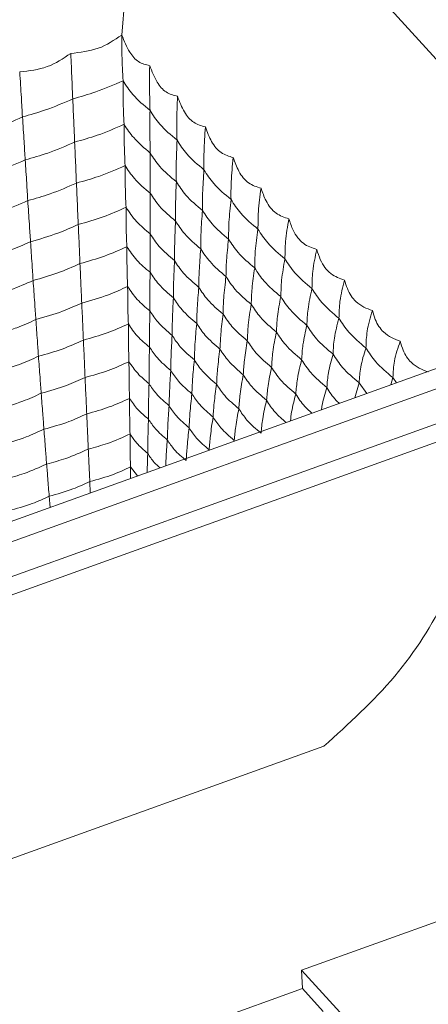
# Model space of a CAD drawing. Units: millimetres. Extents: x 222 to 733, y 354 to 620.
# Drawn here: x 335 to 349, y 540 to 574 of the extents above; entities that cross this region are included whole.
import ezdxf

# ---------------------------------------------------------------- set-up
doc = ezdxf.new("R2010")
doc.units = ezdxf.units.MM

msp = doc.modelspace()

# ---------------------------------------------------------------- linework, layer by layer
at = {"color": 7, "linetype": 'Continuous', "lineweight": 15}
for p, q in [((291.119, 539.794), (457.858, 599.816)), ((338.824, 573.008), (339.677, 583.113)), ((339.677, 583.113), (356.897, 564.171)), ((356.897, 564.171), (324.427, 552.482)), ((324.954, 550.772), (357.424, 562.46)), ((346.978, 561.057), (346.83, 560.547)), ((347.239, 560.694), (346.978, 561.057)), ((348.139, 561.235), (348.062, 560.99)), ((348.263, 561.062), (348.139, 561.235)), ((325.27, 550.254), (351.774, 559.795)), ((339.12, 558.168), (339.358, 557.857)), ((339.122, 557.772), (339.12, 558.168)), ((337.741, 557.275), (337.723, 557.665)), ((336.36, 556.777), (336.327, 557.162)), ((345.761, 548.57), (326.139, 541.507)), ((345.003, 540.875), (352.901, 543.718)), ((345.003, 540.875), (346.438, 539.296)), ((345.029, 540.243), (345.003, 540.875)), ((341.932, 539.128), (345.029, 540.243)), ((345.029, 540.243), (345.747, 539.454))]:
    msp.add_line(p, q, dxfattribs=at)
for points, knots in [([(338.824, 573.008), (338.562, 572.833), (338.029, 572.479), (337.393, 572.411), (337.069, 572.376)], [0, 0, 0, 0, 0.491424, 1, 1, 1, 1]), ([(339.781, 571.955), (339.649, 571.988), (339.387, 572.052), (339.052, 572.431), (338.906, 572.801), (338.824, 573.008)], [0, 0, 0, 0, 0.306834, 0.611855, 1, 1, 1, 1]), ([(338.865, 571.436), (338.857, 571.579), (338.84, 571.865), (338.824, 572.387), (338.824, 572.776), (338.824, 573.008)], [0, 0, 0, 0, 0.286945, 0.573878, 1, 1, 1, 1]), ([(337.069, 572.376), (336.808, 572.202), (336.275, 571.847), (335.639, 571.779), (335.314, 571.744)], [0, 0, 0, 0, 0.489318, 1, 1, 1, 1]), ([(337.069, 572.376), (337.082, 572.074), (337.106, 571.536), (337.127, 571.034), (337.137, 570.814)], [0, 0, 0, 0, 0.561145, 1, 1, 1, 1]), ([(339.781, 571.955), (339.778, 571.647), (339.774, 571.103), (339.787, 570.624), (339.792, 570.416)], [0, 0, 0, 0, 0.566063, 1, 1, 1, 1]), ([(340.737, 570.903), (340.603, 570.938), (340.333, 571.009), (339.999, 571.391), (339.857, 571.757), (339.781, 571.955)], [0, 0, 0, 0, 0.316046, 0.630696, 1, 1, 1, 1]), ([(335.314, 571.744), (335.334, 571.444), (335.369, 570.91), (335.397, 570.411), (335.409, 570.192)], [0, 0, 0, 0, 0.5607849, 1, 1, 1, 1]), ([(338.865, 571.436), (338.558, 571.302), (338.011, 571.063), (337.404, 570.89), (337.137, 570.814)], [0, 0, 0, 0, 0.559925, 1, 1, 1, 1]), ([(339.792, 570.416), (339.581, 570.593), (339.205, 570.909), (338.969, 571.275), (338.865, 571.436)], [0, 0, 0, 0, 0.559871, 1, 1, 1, 1]), ([(338.902, 569.94), (338.895, 570.078), (338.88, 570.354), (338.866, 570.851), (338.865, 571.218), (338.865, 571.436)], [0, 0, 0, 0, 0.289185, 0.578358, 1, 1, 1, 1]), ([(337.137, 570.814), (336.83, 570.68), (336.283, 570.441), (335.676, 570.268), (335.409, 570.192)], [0, 0, 0, 0, 0.559923, 1, 1, 1, 1]), ([(337.137, 570.814), (337.149, 570.528), (337.172, 570.017), (337.193, 569.538), (337.202, 569.328)], [0, 0, 0, 0, 0.5612019, 1, 1, 1, 1]), ([(340.737, 570.903), (340.726, 570.604), (340.706, 570.073), (340.716, 569.601), (340.72, 569.396)], [0, 0, 0, 0, 0.563912, 1, 1, 1, 1]), ([(341.694, 569.851), (341.555, 569.889), (341.278, 569.965), (340.946, 570.352), (340.808, 570.715), (340.737, 570.903)], [0, 0, 0, 0, 0.326487, 0.651993, 1, 1, 1, 1]), ([(335.409, 570.192), (335.102, 570.058), (334.554, 569.819), (333.947, 569.646), (333.68, 569.57)], [0, 0, 0, 0, 0.559925, 1, 1, 1, 1]), ([(335.409, 570.192), (335.428, 569.908), (335.462, 569.401), (335.489, 568.925), (335.501, 568.716)], [0, 0, 0, 0, 0.5608258, 1, 1, 1, 1]), ([(339.792, 570.416), (339.79, 570.125), (339.785, 569.611), (339.795, 569.152), (339.799, 568.953)], [0, 0, 0, 0, 0.566239, 1, 1, 1, 1]), ([(340.72, 569.396), (340.509, 569.573), (340.132, 569.889), (339.896, 570.255), (339.792, 570.416)], [0, 0, 0, 0, 0.559871, 1, 1, 1, 1]), ([(338.902, 569.94), (338.601, 569.808), (338.063, 569.572), (337.465, 569.402), (337.202, 569.328)], [0, 0, 0, 0, 0.559925, 1, 1, 1, 1]), ([(339.799, 568.953), (339.596, 569.125), (339.232, 569.431), (339.003, 569.784), (338.902, 569.94)], [0, 0, 0, 0, 0.5598777, 1, 1, 1, 1]), ([(338.936, 568.522), (338.929, 568.655), (338.916, 568.92), (338.904, 569.391), (338.903, 569.737), (338.902, 569.94)], [0, 0, 0, 0, 0.291731, 0.58345, 1, 1, 1, 1]), ([(341.694, 569.851), (341.674, 569.56), (341.639, 569.044), (341.645, 568.579), (341.647, 568.376)], [0, 0, 0, 0, 0.562198, 1, 1, 1, 1]), ([(342.651, 568.798), (342.508, 568.84), (342.221, 568.923), (341.891, 569.315), (341.759, 569.675), (341.694, 569.851)], [0, 0, 0, 0, 0.338067, 0.675589, 1, 1, 1, 1]), ([(337.202, 569.328), (336.9, 569.196), (336.362, 568.96), (335.764, 568.79), (335.501, 568.716)], [0, 0, 0, 0, 0.559922, 1, 1, 1, 1]), ([(337.202, 569.328), (337.214, 569.057), (337.235, 568.575), (337.255, 568.12), (337.263, 567.92)], [0, 0, 0, 0, 0.561265, 1, 1, 1, 1]), ([(340.72, 569.396), (340.709, 569.114), (340.689, 568.613), (340.694, 568.162), (340.697, 567.966)], [0, 0, 0, 0, 0.564035, 1, 1, 1, 1]), ([(341.647, 568.376), (341.436, 568.553), (341.059, 568.869), (340.824, 569.235), (340.72, 569.396)], [0, 0, 0, 0, 0.559871, 1, 1, 1, 1]), ([(339.799, 568.953), (339.796, 568.68), (339.791, 568.196), (339.799, 567.759), (339.802, 567.569)], [0, 0, 0, 0, 0.566346, 1, 1, 1, 1]), ([(340.697, 567.966), (340.493, 568.138), (340.129, 568.444), (339.9, 568.797), (339.799, 568.953)], [0, 0, 0, 0, 0.559877, 1, 1, 1, 1]), ([(342.651, 568.798), (342.622, 568.517), (342.572, 568.016), (342.574, 567.557), (342.575, 567.356)], [0, 0, 0, 0, 0.560953, 1, 1, 1, 1]), ([(343.608, 567.746), (343.46, 567.791), (343.163, 567.881), (342.836, 568.28), (342.709, 568.635), (342.651, 568.798)], [0, 0, 0, 0, 0.350695, 0.701327, 1, 1, 1, 1]), ([(335.501, 568.716), (335.2, 568.584), (334.662, 568.347), (334.064, 568.178), (333.801, 568.104)], [0, 0, 0, 0, 0.559922, 1, 1, 1, 1]), ([(335.501, 568.716), (335.52, 568.447), (335.553, 567.969), (335.579, 567.517), (335.591, 567.318)], [0, 0, 0, 0, 0.560872, 1, 1, 1, 1]), ([(338.936, 568.522), (338.64, 568.392), (338.111, 568.159), (337.522, 567.993), (337.263, 567.92)], [0, 0, 0, 0, 0.559923, 1, 1, 1, 1]), ([(339.802, 567.569), (339.606, 567.735), (339.256, 568.031), (339.033, 568.372), (338.936, 568.522)], [0, 0, 0, 0, 0.559883, 1, 1, 1, 1]), ([(338.968, 567.088), (338.962, 567.223), (338.949, 567.492), (338.937, 567.969), (338.936, 568.317), (338.936, 568.522)], [0, 0, 0, 0, 0.291873, 0.583734, 1, 1, 1, 1]), ([(341.647, 568.376), (341.628, 568.102), (341.593, 567.616), (341.594, 567.173), (341.594, 566.979)], [0, 0, 0, 0, 0.562276, 1, 1, 1, 1]), ([(342.575, 567.356), (342.364, 567.533), (341.987, 567.849), (341.751, 568.215), (341.647, 568.376)], [0, 0, 0, 0, 0.559871, 1, 1, 1, 1]), ([(337.263, 567.92), (336.967, 567.79), (336.439, 567.557), (335.85, 567.391), (335.591, 567.318)], [0, 0, 0, 0, 0.559924, 1, 1, 1, 1]), ([(337.263, 567.92), (337.276, 567.647), (337.297, 567.161), (337.317, 566.7), (337.326, 566.497)], [0, 0, 0, 0, 0.561367, 1, 1, 1, 1]), ([(340.697, 567.966), (340.686, 567.701), (340.666, 567.231), (340.668, 566.802), (340.669, 566.616)], [0, 0, 0, 0, 0.564116, 1, 1, 1, 1]), ([(341.594, 566.979), (341.39, 567.151), (341.027, 567.457), (340.798, 567.81), (340.697, 567.966)], [0, 0, 0, 0, 0.5598777, 1, 1, 1, 1]), ([(343.608, 567.746), (343.57, 567.474), (343.504, 566.989), (343.503, 566.535), (343.502, 566.335)], [0, 0, 0, 0, 0.560198, 1, 1, 1, 1]), ([(344.564, 566.694), (344.411, 566.742), (344.104, 566.84), (343.78, 567.246), (343.659, 567.596), (343.608, 567.746)], [0, 0, 0, 0, 0.364203, 0.728893, 1, 1, 1, 1]), ([(339.802, 567.569), (339.799, 567.293), (339.792, 566.807), (339.798, 566.364), (339.801, 566.172)], [0, 0, 0, 0, 0.566829, 1, 1, 1, 1]), ([(340.669, 566.616), (340.473, 566.781), (340.122, 567.077), (339.9, 567.419), (339.802, 567.569)], [0, 0, 0, 0, 0.559882, 1, 1, 1, 1]), ([(335.591, 567.318), (335.295, 567.188), (334.766, 566.955), (334.178, 566.789), (333.919, 566.716)], [0, 0, 0, 0, 0.559924, 1, 1, 1, 1]), ([(335.591, 567.318), (335.61, 567.047), (335.644, 566.565), (335.672, 566.107), (335.684, 565.906)], [0, 0, 0, 0, 0.560943, 1, 1, 1, 1]), ([(338.968, 567.088), (338.712, 566.974), (338.196, 566.743), (337.618, 566.58), (337.326, 566.497)], [0, 0, 0, 0, 0.4953108, 1, 1, 1, 1]), ([(339.801, 566.172), (339.634, 566.312), (339.295, 566.595), (339.078, 566.923), (338.968, 567.088)], [0, 0, 0, 0, 0.493691, 1, 1, 1, 1]), ([(338.996, 565.735), (338.991, 565.864), (338.98, 566.121), (338.969, 566.572), (338.968, 566.898), (338.968, 567.088)], [0, 0, 0, 0, 0.294694, 0.589379, 1, 1, 1, 1]), ([(342.575, 567.356), (342.547, 567.091), (342.497, 566.619), (342.493, 566.183), (342.491, 565.992)], [0, 0, 0, 0, 0.560994, 1, 1, 1, 1]), ([(343.502, 566.335), (343.291, 566.513), (342.914, 566.829), (342.678, 567.195), (342.575, 567.356)], [0, 0, 0, 0, 0.5598706, 1, 1, 1, 1]), ([(341.594, 566.979), (341.575, 566.722), (341.54, 566.266), (341.537, 565.846), (341.536, 565.662)], [0, 0, 0, 0, 0.5623289, 1, 1, 1, 1]), ([(342.491, 565.992), (342.288, 566.164), (341.924, 566.47), (341.695, 566.823), (341.594, 566.979)], [0, 0, 0, 0, 0.559877, 1, 1, 1, 1]), ([(337.326, 566.497), (337.097, 566.394), (336.582, 566.162), (336.004, 565.998), (335.684, 565.906)], [0, 0, 0, 0, 0.445254, 1, 1, 1, 1]), ([(337.326, 566.497), (337.338, 566.241), (337.358, 565.783), (337.377, 565.347), (337.385, 565.155)], [0, 0, 0, 0, 0.5614054, 1, 1, 1, 1]), ([(340.669, 566.616), (340.657, 566.349), (340.635, 565.876), (340.635, 565.443), (340.635, 565.255)], [0, 0, 0, 0, 0.564443, 1, 1, 1, 1]), ([(341.536, 565.662), (341.339, 565.828), (340.989, 566.124), (340.767, 566.465), (340.669, 566.616)], [0, 0, 0, 0, 0.559883, 1, 1, 1, 1]), ([(344.564, 566.694), (344.519, 566.431), (344.437, 565.963), (344.432, 565.513), (344.429, 565.315)], [0, 0, 0, 0, 0.559944, 1, 1, 1, 1]), ([(345.521, 565.641), (345.362, 565.694), (345.044, 565.799), (344.724, 566.213), (344.609, 566.559), (344.564, 566.694)], [0, 0, 0, 0, 0.378415, 0.757964, 1, 1, 1, 1]), ([(339.801, 566.172), (339.797, 565.914), (339.79, 565.458), (339.795, 565.038), (339.796, 564.855)], [0, 0, 0, 0, 0.566854, 1, 1, 1, 1]), ([(340.635, 565.255), (340.446, 565.414), (340.11, 565.699), (339.896, 566.027), (339.801, 566.172)], [0, 0, 0, 0, 0.559887, 1, 1, 1, 1]), ([(343.502, 566.335), (343.466, 566.08), (343.4, 565.624), (343.392, 565.194), (343.389, 565.005)], [0, 0, 0, 0, 0.560214, 1, 1, 1, 1]), ([(344.429, 565.315), (344.218, 565.492), (343.842, 565.809), (343.606, 566.174), (343.502, 566.335)], [0, 0, 0, 0, 0.5598702, 1, 1, 1, 1]), ([(335.684, 565.906), (335.456, 565.804), (334.941, 565.572), (334.364, 565.407), (334.042, 565.315)], [0, 0, 0, 0, 0.442782, 1, 1, 1, 1]), ([(335.684, 565.906), (335.703, 565.652), (335.735, 565.198), (335.763, 564.765), (335.774, 564.575)], [0, 0, 0, 0, 0.560972, 1, 1, 1, 1]), ([(338.996, 565.735), (338.746, 565.623), (338.24, 565.395), (337.672, 565.236), (337.385, 565.155)], [0, 0, 0, 0, 0.495079, 1, 1, 1, 1]), ([(339.796, 564.855), (339.636, 564.99), (339.312, 565.262), (339.102, 565.576), (338.996, 565.735)], [0, 0, 0, 0, 0.4938188, 1, 1, 1, 1]), ([(339.024, 564.367), (339.018, 564.498), (339.008, 564.759), (338.998, 565.215), (338.997, 565.544), (338.996, 565.735)], [0, 0, 0, 0, 0.294968, 0.589922, 1, 1, 1, 1]), ([(342.491, 565.992), (342.464, 565.744), (342.415, 565.302), (342.406, 564.89), (342.402, 564.709)], [0, 0, 0, 0, 0.561022, 1, 1, 1, 1]), ([(343.389, 565.005), (343.185, 565.177), (342.821, 565.483), (342.592, 565.836), (342.491, 565.992)], [0, 0, 0, 0, 0.5598777, 1, 1, 1, 1]), ([(341.536, 565.662), (341.515, 565.404), (341.477, 564.946), (341.471, 564.523), (341.468, 564.338)], [0, 0, 0, 0, 0.562521, 1, 1, 1, 1]), ([(342.402, 564.709), (342.206, 564.875), (341.856, 565.171), (341.633, 565.512), (341.536, 565.662)], [0, 0, 0, 0, 0.559882, 1, 1, 1, 1]), ([(345.521, 565.641), (345.467, 565.389), (345.369, 564.937), (345.361, 564.491), (345.357, 564.295)], [0, 0, 0, 0, 0.560198, 1, 1, 1, 1]), ([(346.478, 564.589), (346.313, 564.645), (345.984, 564.758), (345.667, 565.181), (345.559, 565.522), (345.521, 565.641)], [0, 0, 0, 0, 0.393267, 0.788444, 1, 1, 1, 1]), ([(337.385, 565.155), (337.135, 565.043), (336.629, 564.815), (336.061, 564.656), (335.774, 564.575)], [0, 0, 0, 0, 0.495079, 1, 1, 1, 1]), ([(337.385, 565.155), (337.397, 564.896), (337.418, 564.434), (337.437, 563.993), (337.446, 563.799)], [0, 0, 0, 0, 0.561555, 1, 1, 1, 1]), ([(340.635, 565.255), (340.622, 565.005), (340.601, 564.563), (340.598, 564.154), (340.596, 563.975)], [0, 0, 0, 0, 0.564476, 1, 1, 1, 1]), ([(341.468, 564.338), (341.28, 564.498), (340.944, 564.783), (340.729, 565.11), (340.635, 565.255)], [0, 0, 0, 0, 0.559887, 1, 1, 1, 1]), ([(344.429, 565.315), (344.385, 565.069), (344.304, 564.629), (344.292, 564.205), (344.286, 564.018)], [0, 0, 0, 0, 0.559952, 1, 1, 1, 1]), ([(345.357, 564.295), (345.146, 564.472), (344.769, 564.788), (344.533, 565.154), (344.429, 565.315)], [0, 0, 0, 0, 0.559871, 1, 1, 1, 1]), ([(339.796, 564.855), (339.792, 564.596), (339.783, 564.138), (339.786, 563.711), (339.787, 563.527)], [0, 0, 0, 0, 0.567316, 1, 1, 1, 1]), ([(340.596, 563.975), (340.416, 564.129), (340.094, 564.402), (339.887, 564.717), (339.796, 564.855)], [0, 0, 0, 0, 0.559891, 1, 1, 1, 1]), ([(342.402, 564.709), (342.373, 564.46), (342.32, 564.017), (342.307, 563.603), (342.302, 563.421)], [0, 0, 0, 0, 0.56111, 1, 1, 1, 1]), ([(343.269, 563.756), (343.073, 563.921), (342.722, 564.217), (342.5, 564.559), (342.402, 564.709)], [0, 0, 0, 0, 0.559883, 1, 1, 1, 1]), ([(343.389, 565.005), (343.353, 564.766), (343.289, 564.338), (343.275, 563.934), (343.269, 563.756)], [0, 0, 0, 0, 0.560226, 1, 1, 1, 1]), ([(344.286, 564.018), (344.082, 564.19), (343.719, 564.496), (343.49, 564.849), (343.389, 565.005)], [0, 0, 0, 0, 0.559877, 1, 1, 1, 1]), ([(335.774, 564.575), (335.524, 564.463), (335.018, 564.236), (334.45, 564.076), (334.163, 563.995)], [0, 0, 0, 0, 0.495079, 1, 1, 1, 1]), ([(335.774, 564.575), (335.793, 564.319), (335.827, 563.861), (335.856, 563.423), (335.868, 563.231)], [0, 0, 0, 0, 0.561076, 1, 1, 1, 1]), ([(339.024, 564.367), (338.806, 564.268), (338.313, 564.044), (337.757, 563.887), (337.446, 563.799)], [0, 0, 0, 0, 0.440157, 1, 1, 1, 1]), ([(339.787, 563.527), (339.635, 563.655), (339.325, 563.916), (339.125, 564.215), (339.024, 564.367)], [0, 0, 0, 0, 0.493935, 1, 1, 1, 1]), ([(339.047, 563.083), (339.043, 563.207), (339.034, 563.456), (339.025, 563.885), (339.024, 564.191), (339.024, 564.367)], [0, 0, 0, 0, 0.298067, 0.596125, 1, 1, 1, 1]), ([(341.468, 564.338), (341.448, 564.097), (341.411, 563.669), (341.401, 563.27), (341.396, 563.095)], [0, 0, 0, 0, 0.562549, 1, 1, 1, 1]), ([(342.302, 563.421), (342.113, 563.581), (341.777, 563.866), (341.563, 564.194), (341.468, 564.338)], [0, 0, 0, 0, 0.559887, 1, 1, 1, 1]), ([(346.478, 564.589), (346.415, 564.346), (346.302, 563.913), (346.29, 563.47), (346.284, 563.275)], [0, 0, 0, 0, 0.5609534, 1, 1, 1, 1]), ([(347.434, 563.537), (347.234, 563.613), (346.891, 563.743), (346.597, 564.194), (346.508, 564.489), (346.478, 564.589)], [0, 0, 0, 0, 0.482133, 0.823246, 1, 1, 1, 1]), ([(344.286, 564.018), (344.242, 563.788), (344.164, 563.376), (344.144, 562.978), (344.136, 562.802)], [0, 0, 0, 0, 0.559958, 1, 1, 1, 1]), ([(345.183, 563.031), (344.98, 563.203), (344.616, 563.509), (344.387, 563.862), (344.286, 564.018)], [0, 0, 0, 0, 0.559877, 1, 1, 1, 1]), ([(345.357, 564.295), (345.304, 564.058), (345.208, 563.635), (345.191, 563.216), (345.183, 563.031)], [0, 0, 0, 0, 0.560214, 1, 1, 1, 1]), ([(346.284, 563.275), (346.073, 563.452), (345.696, 563.768), (345.461, 564.134), (345.357, 564.295)], [0, 0, 0, 0, 0.559871, 1, 1, 1, 1]), ([(337.446, 563.799), (337.23, 563.701), (336.737, 563.476), (336.181, 563.319), (335.868, 563.231)], [0, 0, 0, 0, 0.4367156, 1, 1, 1, 1]), ([(337.446, 563.799), (337.457, 563.557), (337.476, 563.125), (337.495, 562.709), (337.503, 562.527)], [0, 0, 0, 0, 0.561543, 1, 1, 1, 1]), ([(340.596, 563.975), (340.583, 563.725), (340.559, 563.281), (340.553, 562.867), (340.551, 562.687)], [0, 0, 0, 0, 0.564797, 1, 1, 1, 1]), ([(341.396, 563.095), (341.216, 563.249), (340.894, 563.522), (340.687, 563.837), (340.596, 563.975)], [0, 0, 0, 0, 0.559891, 1, 1, 1, 1]), ([(343.269, 563.756), (343.231, 563.516), (343.163, 563.089), (343.143, 562.683), (343.135, 562.504)], [0, 0, 0, 0, 0.5602479, 1, 1, 1, 1]), ([(344.136, 562.802), (343.939, 562.968), (343.589, 563.264), (343.367, 563.605), (343.269, 563.756)], [0, 0, 0, 0, 0.559883, 1, 1, 1, 1]), ([(339.787, 563.527), (339.782, 563.285), (339.774, 562.858), (339.774, 562.456), (339.775, 562.282)], [0, 0, 0, 0, 0.567236, 1, 1, 1, 1]), ([(340.551, 562.687), (340.379, 562.833), (340.072, 563.095), (339.874, 563.395), (339.787, 563.527)], [0, 0, 0, 0, 0.559894, 1, 1, 1, 1]), ([(342.302, 563.421), (342.273, 563.189), (342.221, 562.776), (342.204, 562.386), (342.196, 562.216)], [0, 0, 0, 0, 0.561128, 1, 1, 1, 1]), ([(343.135, 562.504), (342.947, 562.664), (342.61, 562.949), (342.396, 563.277), (342.302, 563.421)], [0, 0, 0, 0, 0.559888, 1, 1, 1, 1]), ([(347.434, 563.537), (347.363, 563.303), (347.235, 562.889), (347.219, 562.448), (347.212, 562.255)], [0, 0, 0, 0, 0.562198, 1, 1, 1, 1]), ([(348.391, 562.484), (348.188, 562.563), (347.847, 562.695), (347.551, 563.142), (347.465, 563.434), (347.434, 563.537)], [0, 0, 0, 0, 0.489246, 0.820162, 1, 1, 1, 1]), ([(335.868, 563.231), (335.654, 563.134), (335.3, 562.975), (334.765, 562.792), (334.449, 562.706), (334.29, 562.663)], [0, 0, 0, 0, 0.433565, 0.715848, 1, 1, 1, 1]), ([(335.868, 563.231), (335.886, 562.991), (335.919, 562.564), (335.946, 562.151), (335.958, 561.971)], [0, 0, 0, 0, 0.561071, 1, 1, 1, 1]), ([(339.047, 563.083), (338.808, 562.974), (338.324, 562.754), (337.779, 562.603), (337.503, 562.527)], [0, 0, 0, 0, 0.494547, 1, 1, 1, 1]), ([(339.775, 562.282), (339.629, 562.405), (339.335, 562.653), (339.144, 562.938), (339.047, 563.083)], [0, 0, 0, 0, 0.494029, 1, 1, 1, 1]), ([(339.069, 561.784), (339.065, 561.911), (339.057, 562.163), (339.049, 562.596), (339.048, 562.905), (339.047, 563.083)], [0, 0, 0, 0, 0.298165, 0.596318, 1, 1, 1, 1]), ([(341.396, 563.095), (341.374, 562.854), (341.334, 562.424), (341.321, 562.022), (341.315, 561.847)], [0, 0, 0, 0, 0.562741, 1, 1, 1, 1]), ([(342.196, 562.216), (342.016, 562.369), (341.693, 562.643), (341.487, 562.957), (341.396, 563.095)], [0, 0, 0, 0, 0.559892, 1, 1, 1, 1]), ([(345.183, 563.031), (345.131, 562.81), (345.038, 562.414), (345.013, 562.022), (345.002, 561.849)], [0, 0, 0, 0, 0.5602257, 1, 1, 1, 1]), ([(346.081, 562.044), (345.877, 562.216), (345.513, 562.522), (345.284, 562.875), (345.183, 563.031)], [0, 0, 0, 0, 0.559877, 1, 1, 1, 1]), ([(346.284, 563.275), (346.223, 563.047), (346.112, 562.642), (346.09, 562.226), (346.081, 562.044)], [0, 0, 0, 0, 0.560994, 1, 1, 1, 1]), ([(347.212, 562.255), (347.001, 562.432), (346.624, 562.748), (346.388, 563.114), (346.284, 563.275)], [0, 0, 0, 0, 0.559871, 1, 1, 1, 1]), ([(340.551, 562.687), (340.538, 562.453), (340.514, 562.04), (340.506, 561.651), (340.502, 561.482)], [0, 0, 0, 0, 0.5647664, 1, 1, 1, 1]), ([(341.315, 561.847), (341.143, 561.993), (340.836, 562.255), (340.638, 562.555), (340.551, 562.687)], [0, 0, 0, 0, 0.5598951, 1, 1, 1, 1]), ([(344.136, 562.802), (344.089, 562.572), (344.005, 562.162), (343.98, 561.763), (343.969, 561.588)], [0, 0, 0, 0, 0.559958, 1, 1, 1, 1]), ([(345.002, 561.849), (344.806, 562.015), (344.456, 562.311), (344.233, 562.652), (344.136, 562.802)], [0, 0, 0, 0, 0.559883, 1, 1, 1, 1]), ([(337.503, 562.527), (337.264, 562.418), (336.78, 562.198), (336.234, 562.047), (335.958, 561.971)], [0, 0, 0, 0, 0.494547, 1, 1, 1, 1]), ([(337.503, 562.527), (337.514, 562.282), (337.534, 561.847), (337.552, 561.426), (337.561, 561.241)], [0, 0, 0, 0, 0.561639, 1, 1, 1, 1]), ([(343.135, 562.504), (343.098, 562.281), (343.031, 561.883), (343.007, 561.503), (342.996, 561.336)], [0, 0, 0, 0, 0.560257, 1, 1, 1, 1]), ([(343.969, 561.588), (343.78, 561.747), (343.444, 562.032), (343.229, 562.36), (343.135, 562.504)], [0, 0, 0, 0, 0.559887, 1, 1, 1, 1]), ([(348.391, 562.484), (348.311, 562.261), (348.168, 561.865), (348.148, 561.426), (348.139, 561.235)], [0, 0, 0, 0, 0.56391, 1, 1, 1, 1]), ([(349.348, 561.432), (349.141, 561.513), (348.802, 561.647), (348.504, 562.091), (348.421, 562.38), (348.391, 562.484)], [0, 0, 0, 0, 0.49847, 0.817815, 1, 1, 1, 1]), ([(335.958, 561.971), (335.745, 561.873), (335.262, 561.652), (334.717, 561.5), (334.414, 561.415)], [0, 0, 0, 0, 0.4431299, 1, 1, 1, 1]), ([(335.958, 561.971), (335.977, 561.729), (336.01, 561.298), (336.039, 560.881), (336.052, 560.698)], [0, 0, 0, 0, 0.56114, 1, 1, 1, 1]), ([(339.775, 562.282), (339.769, 562.039), (339.759, 561.61), (339.758, 561.203), (339.758, 561.027)], [0, 0, 0, 0, 0.567658, 1, 1, 1, 1]), ([(340.502, 561.482), (340.339, 561.622), (340.047, 561.871), (339.858, 562.157), (339.775, 562.282)], [0, 0, 0, 0, 0.559897, 1, 1, 1, 1]), ([(342.196, 562.216), (342.165, 561.983), (342.11, 561.569), (342.088, 561.178), (342.079, 561.007)], [0, 0, 0, 0, 0.561217, 1, 1, 1, 1]), ([(342.996, 561.336), (342.816, 561.489), (342.493, 561.763), (342.287, 562.077), (342.196, 562.216)], [0, 0, 0, 0, 0.559891, 1, 1, 1, 1]), ([(346.081, 562.044), (346.02, 561.832), (345.913, 561.454), (345.882, 561.066), (345.869, 560.896)], [0, 0, 0, 0, 0.561022, 1, 1, 1, 1]), ([(346.978, 561.057), (346.774, 561.229), (346.411, 561.535), (346.181, 561.888), (346.081, 562.044)], [0, 0, 0, 0, 0.559877, 1, 1, 1, 1]), ([(347.212, 562.255), (347.142, 562.037), (347.017, 561.649), (346.99, 561.237), (346.978, 561.057)], [0, 0, 0, 0, 0.562276, 1, 1, 1, 1]), ([(348.139, 561.235), (347.928, 561.412), (347.551, 561.728), (347.315, 562.094), (347.212, 562.255)], [0, 0, 0, 0, 0.559871, 1, 1, 1, 1]), ([(339.069, 561.784), (338.836, 561.678), (338.365, 561.462), (337.831, 561.316), (337.561, 561.241)], [0, 0, 0, 0, 0.494233, 1, 1, 1, 1]), ([(339.758, 561.027), (339.62, 561.143), (339.342, 561.378), (339.161, 561.648), (339.069, 561.784)], [0, 0, 0, 0, 0.494108, 1, 1, 1, 1]), ([(339.089, 560.523), (339.085, 560.647), (339.078, 560.895), (339.071, 561.316), (339.07, 561.614), (339.069, 561.784)], [0, 0, 0, 0, 0.300019, 0.600029, 1, 1, 1, 1]), ([(341.315, 561.847), (341.293, 561.622), (341.254, 561.223), (341.237, 560.846), (341.23, 560.682)], [0, 0, 0, 0, 0.562736, 1, 1, 1, 1]), ([(342.079, 561.007), (341.907, 561.153), (341.599, 561.414), (341.402, 561.715), (341.315, 561.847)], [0, 0, 0, 0, 0.5598951, 1, 1, 1, 1]), ([(345.002, 561.849), (344.947, 561.629), (344.848, 561.235), (344.816, 560.843), (344.802, 560.671)], [0, 0, 0, 0, 0.560248, 1, 1, 1, 1]), ([(345.869, 560.896), (345.673, 561.062), (345.322, 561.358), (345.1, 561.699), (345.002, 561.849)], [0, 0, 0, 0, 0.559883, 1, 1, 1, 1]), ([(340.502, 561.482), (340.488, 561.248), (340.462, 560.833), (340.451, 560.44), (340.447, 560.269)], [0, 0, 0, 0, 0.565071, 1, 1, 1, 1]), ([(341.23, 560.682), (341.066, 560.821), (340.774, 561.07), (340.585, 561.356), (340.502, 561.482)], [0, 0, 0, 0, 0.559897, 1, 1, 1, 1]), ([(342.996, 561.336), (342.956, 561.113), (342.885, 560.715), (342.855, 560.334), (342.842, 560.166)], [0, 0, 0, 0, 0.56028, 1, 1, 1, 1]), ([(343.796, 560.456), (343.616, 560.609), (343.293, 560.883), (343.087, 561.197), (342.996, 561.336)], [0, 0, 0, 0, 0.5598915, 1, 1, 1, 1]), ([(343.969, 561.588), (343.923, 561.374), (343.841, 560.992), (343.81, 560.62), (343.796, 560.456)], [0, 0, 0, 0, 0.559964, 1, 1, 1, 1]), ([(344.802, 560.671), (344.614, 560.831), (344.277, 561.115), (344.063, 561.443), (343.969, 561.588)], [0, 0, 0, 0, 0.559887, 1, 1, 1, 1]), ([(337.561, 561.241), (337.352, 561.145), (336.882, 560.929), (336.348, 560.781), (336.052, 560.698)], [0, 0, 0, 0, 0.444162, 1, 1, 1, 1]), ([(337.561, 561.241), (337.571, 561.005), (337.591, 560.583), (337.609, 560.173), (337.617, 559.993)], [0, 0, 0, 0, 0.56171, 1, 1, 1, 1]), ([(339.758, 561.027), (339.752, 560.792), (339.741, 560.378), (339.738, 559.981), (339.737, 559.81)], [0, 0, 0, 0, 0.567774, 1, 1, 1, 1]), ([(340.447, 560.269), (340.292, 560.402), (340.016, 560.638), (339.837, 560.908), (339.758, 561.027)], [0, 0, 0, 0, 0.559899, 1, 1, 1, 1]), ([(342.079, 561.007), (342.048, 560.791), (341.994, 560.407), (341.969, 560.042), (341.958, 559.881)], [0, 0, 0, 0, 0.561222, 1, 1, 1, 1]), ([(342.842, 560.166), (342.67, 560.313), (342.363, 560.574), (342.166, 560.874), (342.079, 561.007)], [0, 0, 0, 0, 0.559894, 1, 1, 1, 1]), ([(336.052, 560.698), (335.845, 560.603), (335.375, 560.386), (334.841, 560.238), (334.543, 560.155)], [0, 0, 0, 0, 0.440492, 1, 1, 1, 1]), ([(336.052, 560.698), (336.07, 560.464), (336.104, 560.047), (336.133, 559.641), (336.145, 559.463)], [0, 0, 0, 0, 0.5611918, 1, 1, 1, 1]), ([(341.23, 560.682), (341.206, 560.457), (341.164, 560.057), (341.144, 559.678), (341.135, 559.512)], [0, 0, 0, 0, 0.562924, 1, 1, 1, 1]), ([(341.958, 559.881), (341.794, 560.021), (341.502, 560.27), (341.313, 560.556), (341.23, 560.682)], [0, 0, 0, 0, 0.559897, 1, 1, 1, 1]), ([(344.802, 560.671), (344.747, 560.466), (344.664, 560.159), (344.63, 559.853), (344.618, 559.75)], [0, 0, 0, 0, 0.666635, 1, 1, 1, 1]), ([(345.355, 560.016), (345.269, 560.091), (345.038, 560.293), (344.893, 560.525), (344.802, 560.671)], [0, 0, 0, 0, 0.373402, 1, 1, 1, 1]), ([(345.869, 560.896), (345.801, 560.685), (345.72, 560.434), (345.689, 560.176), (345.684, 560.134)], [0, 0, 0, 0, 0.836966, 1, 1, 1, 1]), ([(346.294, 560.354), (346.258, 560.387), (346.074, 560.553), (345.96, 560.743), (345.869, 560.896)], [0, 0, 0, 0, 0.199365, 1, 1, 1, 1]), ([(339.089, 560.523), (338.862, 560.419), (338.403, 560.207), (337.881, 560.065), (337.617, 559.993)], [0, 0, 0, 0, 0.493889, 1, 1, 1, 1]), ([(339.737, 559.81), (339.608, 559.919), (339.346, 560.14), (339.175, 560.394), (339.089, 560.523)], [0, 0, 0, 0, 0.494168, 1, 1, 1, 1]), ([(339.106, 559.299), (339.103, 559.421), (339.096, 559.664), (339.09, 560.072), (339.089, 560.36), (339.089, 560.523)], [0, 0, 0, 0, 0.302048, 0.604086, 1, 1, 1, 1]), ([(343.796, 560.456), (343.747, 560.243), (343.66, 559.862), (343.623, 559.49), (343.606, 559.326)], [0, 0, 0, 0, 0.559964, 1, 1, 1, 1]), ([(344.467, 559.696), (344.334, 559.811), (344.06, 560.046), (343.886, 560.317), (343.796, 560.456)], [0, 0, 0, 0, 0.486771, 1, 1, 1, 1]), ([(337.617, 559.993), (337.415, 559.899), (336.958, 559.687), (336.436, 559.543), (336.145, 559.463)], [0, 0, 0, 0, 0.44132, 1, 1, 1, 1]), ([(337.617, 559.993), (337.627, 559.764), (337.646, 559.357), (337.664, 558.958), (337.672, 558.783)], [0, 0, 0, 0, 0.561797, 1, 1, 1, 1]), ([(340.447, 560.269), (340.431, 560.043), (340.404, 559.644), (340.391, 559.262), (340.386, 559.096)], [0, 0, 0, 0, 0.565178, 1, 1, 1, 1]), ([(341.135, 559.512), (340.981, 559.644), (340.704, 559.88), (340.525, 560.15), (340.447, 560.269)], [0, 0, 0, 0, 0.559899, 1, 1, 1, 1]), ([(342.842, 560.166), (342.803, 559.96), (342.734, 559.592), (342.7, 559.237), (342.685, 559.081)], [0, 0, 0, 0, 0.560287, 1, 1, 1, 1]), ([(343.606, 559.326), (343.434, 559.473), (343.127, 559.734), (342.929, 560.034), (342.842, 560.166)], [0, 0, 0, 0, 0.559894, 1, 1, 1, 1]), ([(339.737, 559.81), (339.731, 559.583), (339.719, 559.184), (339.715, 558.798), (339.713, 558.632)], [0, 0, 0, 0, 0.567832, 1, 1, 1, 1]), ([(340.386, 559.096), (340.24, 559.221), (339.98, 559.443), (339.811, 559.698), (339.737, 559.81)], [0, 0, 0, 0, 0.5599, 1, 1, 1, 1]), ([(341.958, 559.881), (341.925, 559.666), (341.867, 559.282), (341.837, 558.915), (341.824, 558.754)], [0, 0, 0, 0, 0.561312, 1, 1, 1, 1]), ([(342.685, 559.081), (342.521, 559.221), (342.229, 559.47), (342.041, 559.756), (341.958, 559.881)], [0, 0, 0, 0, 0.559898, 1, 1, 1, 1]), ([(351.774, 559.795), (351.612, 558.755), (351.289, 556.676), (350.077, 553.689), (348.313, 550.866), (346.618, 549.341), (345.761, 548.57)], [0, 0, 0, 0, 0.249873, 0.499875, 0.747036, 1, 1, 1, 1]), ([(336.145, 559.463), (335.945, 559.37), (335.488, 559.158), (334.967, 559.014), (334.673, 558.933)], [0, 0, 0, 0, 0.437288, 1, 1, 1, 1]), ([(336.145, 559.463), (336.164, 559.237), (336.197, 558.834), (336.226, 558.44), (336.238, 558.267)], [0, 0, 0, 0, 0.561254, 1, 1, 1, 1]), ([(339.106, 559.299), (338.855, 559.184), (338.406, 558.979), (337.896, 558.843), (337.672, 558.783)], [0, 0, 0, 0, 0.559885, 1, 1, 1, 1]), ([(339.713, 558.632), (339.577, 558.748), (339.333, 558.956), (339.175, 559.195), (339.106, 559.299)], [0, 0, 0, 0, 0.5598985, 1, 1, 1, 1]), ([(339.12, 558.168), (339.117, 558.282), (339.112, 558.511), (339.107, 558.889), (339.106, 559.152), (339.106, 559.299)], [0, 0, 0, 0, 0.306289, 0.612571, 1, 1, 1, 1]), ([(341.135, 559.512), (341.111, 559.295), (341.068, 558.911), (341.044, 558.544), (341.034, 558.383)], [0, 0, 0, 0, 0.563001, 1, 1, 1, 1]), ([(341.824, 558.754), (341.669, 558.886), (341.393, 559.122), (341.214, 559.393), (341.135, 559.512)], [0, 0, 0, 0, 0.5598981, 1, 1, 1, 1]), ([(340.386, 559.096), (340.37, 558.879), (340.347, 558.577), (340.335, 558.288), (340.331, 558.207)], [0, 0, 0, 0, 0.722686, 1, 1, 1, 1]), ([(341.034, 558.383), (340.889, 558.507), (340.629, 558.73), (340.46, 558.984), (340.386, 559.096)], [0, 0, 0, 0, 0.5599, 1, 1, 1, 1]), ([(337.672, 558.783), (337.421, 558.668), (336.973, 558.463), (336.463, 558.327), (336.238, 558.267)], [0, 0, 0, 0, 0.559885, 1, 1, 1, 1]), ([(337.723, 557.665), (337.714, 557.872), (337.697, 558.242), (337.68, 558.617), (337.672, 558.783)], [0, 0, 0, 0, 0.558149, 1, 1, 1, 1]), ([(339.695, 557.978), (339.696, 558.032), (339.7, 558.247), (339.707, 558.467), (339.713, 558.632)], [0, 0, 0, 0, 0.252077, 1, 1, 1, 1]), ([(340.136, 558.137), (340.067, 558.198), (339.892, 558.351), (339.78, 558.526), (339.713, 558.632)], [0, 0, 0, 0, 0.3975147, 1, 1, 1, 1]), ([(336.238, 558.267), (335.987, 558.152), (335.539, 557.947), (335.029, 557.811), (334.805, 557.751)], [0, 0, 0, 0, 0.559885, 1, 1, 1, 1]), ([(336.327, 557.162), (336.311, 557.367), (336.283, 557.732), (336.252, 558.103), (336.238, 558.267)], [0, 0, 0, 0, 0.558687, 1, 1, 1, 1]), ([(337.723, 557.665), (338.001, 557.74), (338.497, 557.875), (338.929, 558.078), (339.12, 558.168)], [0, 0, 0, 0, 0.559879, 1, 1, 1, 1]), ([(336.327, 557.162), (336.605, 557.238), (337.101, 557.372), (337.533, 557.576), (337.723, 557.665)], [0, 0, 0, 0, 0.559879, 1, 1, 1, 1]), ([(334.93, 556.66), (335.208, 556.735), (335.705, 556.869), (336.137, 557.073), (336.327, 557.162)], [0, 0, 0, 0, 0.559879, 1, 1, 1, 1])]:
    msp.add_open_spline(points, degree=3, knots=knots, dxfattribs=at)

doc.saveas('drawing.dxf')
